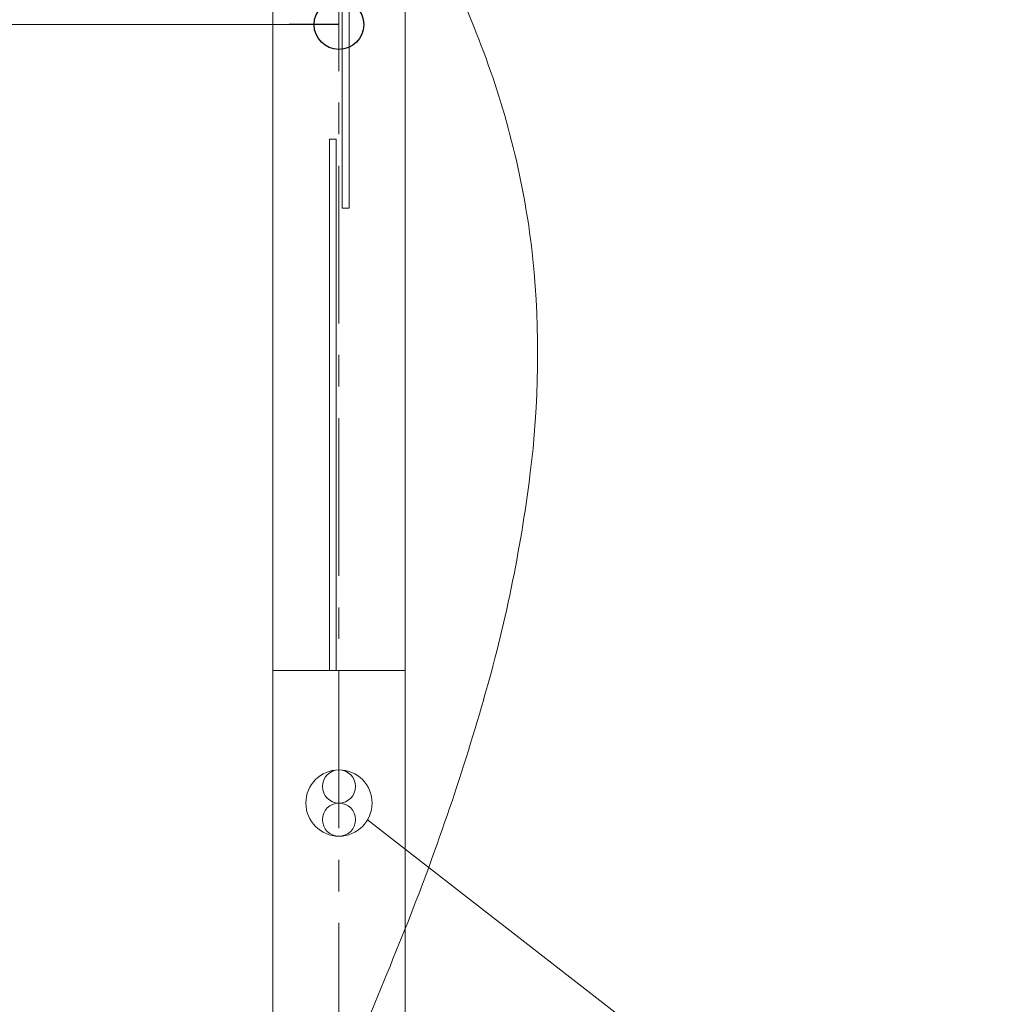
# Model space of a CAD drawing. Units: millimetres. Extents: x -5707 to 5708, y -4299 to 4087.
# Drawn here: x -1582 to -114, y -1384 to 102 of the extents above; entities that cross this region are included whole.
import ezdxf
from ezdxf.enums import TextEntityAlignment as Align

# ---------------------------------------------------------------- set-up
doc = ezdxf.new("R2010")
doc.units = ezdxf.units.MM
doc.header["$LTSCALE"] = 7.5
doc.linetypes.add('CENTER', pattern=[50.8, 31.75, -6.35, 6.35, -6.35])
doc.layers.add('Layer0001', color=7, linetype='Continuous')
doc.layers.add('Layer0002', color=7, linetype='Continuous')
doc.styles.add('dcStyle0', font='txt.shx', dxfattribs={"width": 0.69, "bigfont": 'bigfont'})

# ---------------------------------------------------------------- blocks, each defined once
blk = doc.blocks.new('DC_GROUP_SB7000RC_SB7300N_SB7400N_SB7450N(片側)_X00_HP_14')
at = {"layer": 'Layer0001', "color": 4, "linetype": 'Continuous', "lineweight": 18}
for centre, radius, start, end in [((-2512.9, -561.3), 1743.4, 20.6472, 31.6116), ((-2079.2, -396.3), 1279.3, 6.1702, 20.5806), ((-2258.6, -401.9), 1458.4, 352.7777, 5.6321), ((-3011.3, -307.4), 2217, 343.8617, 352.7988), ((-4454.2, 105.7), 3717.9, 338.2692, 343.9272), ((-7608.8, 1356.4), 7111.3, 335.22292, 338.31938)]:
    blk.add_arc(centre, radius, start, end, dxfattribs=at)
blk = doc.blocks.new('_Origin')
at = {"color": 0, "linetype": 'ByBlock', "lineweight": -2}
blk.add_line((0, 0), (-1, 0), dxfattribs=at)
blk.add_circle((0, 0), 0.5, dxfattribs=at)
blk = doc.blocks.new('DC_IMAGEDIMGROUP_16')
at = {"layer": 'Layer0001', "color": 4, "linetype": 'Continuous', "lineweight": 13}
for p, q in [((-2275, 290), (-2275, 65)), ((-2025, 290), (-2025, 65)), ((-2275, 95), (-2025, 95)), ((-2025, 95), (-1100, 95))]:
    blk.add_line(p, q, dxfattribs=at)
at = {"layer": 'Layer0001', "color": 4, "xscale": 75, "yscale": 75}
for p, rotation in [((-2275, 95), 180), ((-2025, 95), 360), ((-2025, 95), 180), ((-1100, 95), 360)]:
    blk.add_blockref('_Origin', p, dxfattribs=dict(at, rotation=rotation))
at = {"layer": 'Layer0001', "color": 7, "style": 'dcStyle0', "width": 0.852353}
for s, p, p2 in [('２５０', (-2243.1, 125), (-2056.8, 125)), ('９２５', (-1526.7, 125), (-1340.4, 125))]:
    blk.add_text(s, height=90, dxfattribs=at).set_placement(p, p2, align=Align.FIT)
blk = doc.blocks.new('DC_GROUP_SB7000RC_SB7300N_SB7400N_SB7450N(片側)_X00_HP_52')
at = {"color": 6, "linetype": 'Continuous', "lineweight": 18}
for centre in [(-1100, -1055), (-1100, -1105)]:
    blk.add_circle(centre, 25, dxfattribs=at)
at = {"layer": 'Layer0001', "color": 6, "linetype": 'Continuous', "lineweight": 18}
blk.add_circle((-1100, -1080), 50, dxfattribs=at)
blk = doc.blocks.new('DC_GROUP_SB7000RC_SB7300N_SB7400N_SB7450N(片側)_X00_HP_51')
at = {"color": 7, "linetype": 'Continuous', "lineweight": 13}
blk.add_line((-1000, -880), (-1200, -880), dxfattribs=at)
at = {"layer": 'Layer0002', "color": 7, "linetype": 'Continuous', "lineweight": 13}
for p, q in [((-1095.1, -182.1), (-1095.1, 620)), ((-1084.5, 620), (-1084.5, -182.1)), ((-1114.5, -880), (-1114.5, -77.9)), ((-1114.5, -77.9), (-1104, -77.9)), ((-1104, -77.9), (-1104, -880)), ((-1084.5, -182.1), (-1095.1, -182.1))]:
    blk.add_line(p, q, dxfattribs=at)
at = {"layer": 'Layer0001', "linetype": 'Continuous'}
blk.add_blockref('DC_GROUP_SB7000RC_SB7300N_SB7400N_SB7450N(片側)_X00_HP_52', (0, 0), dxfattribs=at)

msp = doc.modelspace()

# ---------------------------------------------------------------- linework, layer by layer
at = {"color": 4, "linetype": 'Continuous', "lineweight": 18}
msp.add_line((-1056.8, -1105.2), (-114.1, -1838.1), dxfattribs=at)
at = {"layer": 'Layer0001', "color": 3, "linetype": 'Continuous', "lineweight": 18}
for p, q in [((-1000, -1980), (-1000, 1720)), ((-1200, -1780), (-1200, 1520))]:
    msp.add_line(p, q, dxfattribs=at)
at = {"layer": 'Layer0001', "color": 4, "linetype": 'CENTER', "lineweight": 18}
msp.add_line((-1100, -1880), (-1100, 1620), dxfattribs=at)

# ---------------------------------------------------------------- block references
at = {"layer": 'Layer0001', "linetype": 'Continuous'}
for name in ['DC_GROUP_SB7000RC_SB7300N_SB7400N_SB7450N(片側)_X00_HP_14', 'DC_IMAGEDIMGROUP_16']:
    msp.add_blockref(name, (0, 0), dxfattribs=at)
at = {"layer": 'Layer0002', "linetype": 'Continuous'}
msp.add_blockref('DC_GROUP_SB7000RC_SB7300N_SB7400N_SB7450N(片側)_X00_HP_51', (0, 0), dxfattribs=at)

doc.saveas('drawing.dxf')
